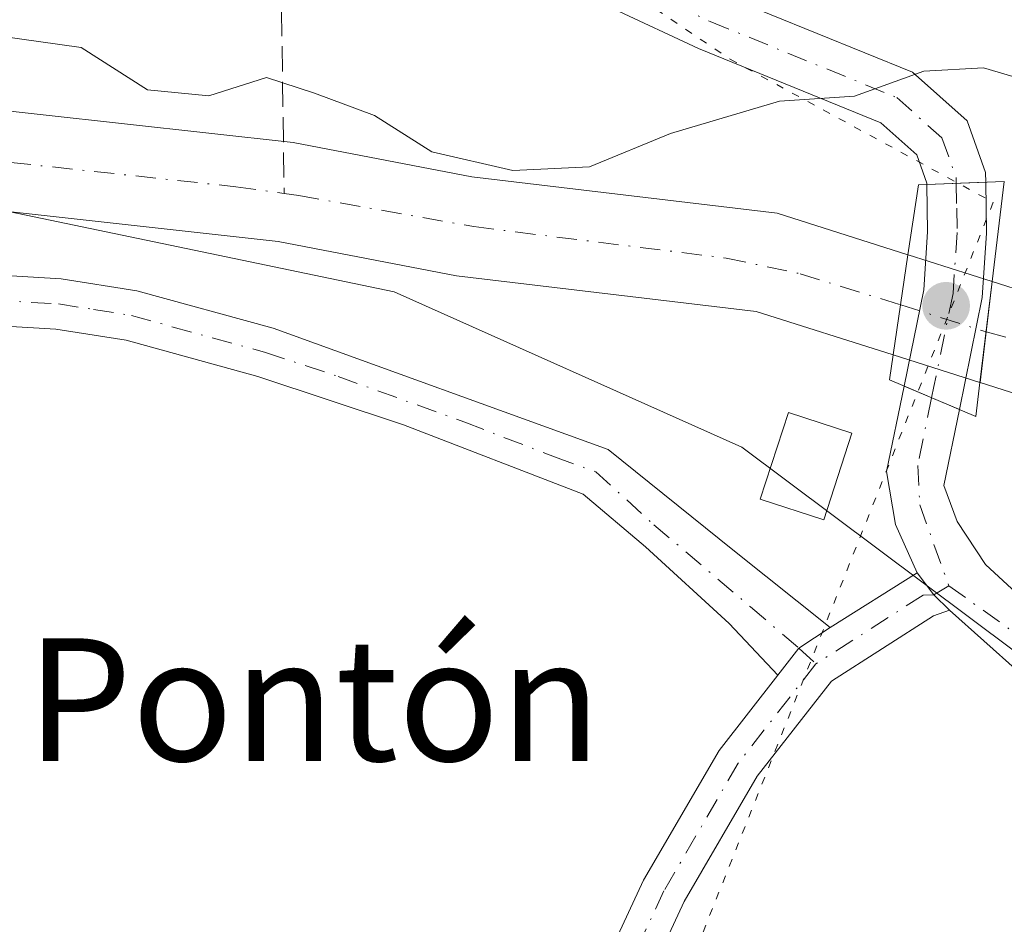
# Model space of a CAD drawing. Units: metres. Extents: x 559951 to 563398, y 4698641 to 4700961.
# Drawn here: x 561877 to 561941, y 4699566 to 4699625 of the extents above; entities that cross this region are included whole.
import ezdxf
from ezdxf.enums import TextEntityAlignment as Align

# ---------------------------------------------------------------- set-up
doc = ezdxf.new("R2010")
doc.units = ezdxf.units.M
doc.header["$MEASUREMENT"] = 0
for name, pattern in [('DGN Style 3', [2.307223458686699, 1.648016756204785, -0.6592067024819142]), ('DGN Style 4', [2.6384748266838614, 1.318413404963828, -0.6592067024819142, 0.001648016756204785, -0.6592067024819142]), ('DGN Style 5', [1.1536117293433497, 0.4944050268614355, -0.6592067024819142])]:
    doc.linetypes.add(name, pattern=pattern)
for name, color, linetype, lineweight in [('Arbolado forestal CxS', 92, 'Continuous', 0), ('Camino Cxs', 7, 'Continuous', 0), ('Camino eje', 30, 'DGN Style 4', 13), ('Corriente artificial Cxs', 4, 'Continuous', 13), ('Corriente artificial eje', 142, 'DGN Style 4', 0), ('Corriente artificial eje oculto', 21, 'DGN Style 4', 0), ('Corriente artificial lineal', 4, 'DGN Style 3', 13), ('Corriente artificial oculto Cxs', 21, 'Continuous', 13), ('Curva de nivel normal', 30, 'Continuous', 0), ('Edificación Cxs', 1, 'Continuous', 13), ('Núcleo urbano CxS', 7, 'Continuous', 0), ('Puente Cxs', 1, 'Continuous', 13), ('Punto de cota en terreno', 7, 'Continuous', 0), ('Suelo desnudo CxS', 253, 'Continuous', 0), ('Texto cartográfico', 7, 'Continuous', 0), ('Vía pecuaria eje', 92, 'DGN Style 5', 0)]:
    doc.layers.add(name, color=color, linetype=linetype, lineweight=lineweight)
doc.styles.add('Style-Arial', font='txt')

# ---------------------------------------------------------------- blocks, each defined once
blk = doc.blocks.new('5PATER')
at = {"layer": 'Núcleo urbano CxS', "linetype": 'Continuous', "lineweight": 0}
h = blk.add_hatch(color=51, dxfattribs=at)
edge = h.paths.add_edge_path()
edge.add_ellipse((0, 0), major_axis=(-0.1095731443231308, -0.1110710700762829), ratio=0.9994222409660322, start_angle=0, end_angle=360)

msp = doc.modelspace()

# ---------------------------------------------------------------- linework, layer by layer
at = {"layer": 'Arbolado forestal CxS', "color": 92, "linetype": 'Continuous', "lineweight": 0}
for points in [[(561741.5963000003, 4699616.886299999, 337.1977000000043), (561766.0467999997, 4699618.538000001, 337.6232000000018), (561801.8223000001, 4699615.673400001, 338.0075999999972), (561827.0224000001, 4699613.6557, 337.6505000000034), (561847.0064000003, 4699613.5678, 337.3626999999979), (561865.3617000004, 4699613.567199999, 337.9226000000053), (561875.9035999998, 4699612.399, 338.273199999996), (561900.9833000004, 4699607.169500001, 337.957899999994), (561923.6753000002, 4699597.033100001, 338.7562000000034), (561965.2320999998, 4699565.944499999, 338.6564999999973), (561968.8299000004, 4699572.630100001, 337.5736000000034), (561987.9763000002, 4699558.078500001, 338.3488999999972), (562009.1791000003, 4699552.188300001, 338.8828999999969), (562135.2197000004, 4699578.0999, 337.6248999999953)], [(561968.8299000004, 4699572.630100001, 337.5736000000034), (561965.2320999998, 4699565.944499999, 338.6564999999973), (561923.6753000002, 4699597.033100001, 338.7562000000034), (561900.9833000004, 4699607.169500001, 337.957899999994), (561875.9035999998, 4699612.399, 338.273199999996), (561865.3617000004, 4699613.567199999, 337.9226000000053), (561847.0064000003, 4699613.5678, 337.3626999999979), (561827.0224000001, 4699613.6557, 337.6505000000034), (561801.8223000001, 4699615.673400001, 338.0075999999972), (561766.0467999997, 4699618.538000001, 337.6232000000018), (561741.5963000003, 4699616.886299999, 337.1977000000043)]]:
    msp.add_polyline3d(points, dxfattribs=at)
at = {"layer": 'Camino Cxs', "color": 7, "linetype": 'Continuous', "lineweight": 0, "extrusion": (-0.09212433806783196, -0.003617987926290014, 0.9957409384468076), "elevation": -68432.78060024368, "flags": 128}
msp.add_lwpolyline([(-4673942.288000821, 742786.3258939207), (-4673942.288000821, 742782.4666973308)], dxfattribs=at)
msp.add_lwpolyline([(-4673942.288000821, 742786.3258939207), (-4673942.288000821, 742782.4666973308)], dxfattribs=at)
at = {"layer": 'Camino Cxs', "color": 7, "linetype": 'Continuous', "lineweight": 0, "extrusion": (0.377878298974902, -0.1608006110992755, 0.9117845988137409), "elevation": -543041.600180267, "flags": 128}
msp.add_lwpolyline([(4544383.969448092, 1206524.001566208), (4544383.969448092, 1206519.694201992)], dxfattribs=at)
msp.add_lwpolyline([(4544383.969448092, 1206524.001566208), (4544383.969448092, 1206519.694201992)], dxfattribs=at)
at = {"layer": 'Camino Cxs', "color": 7, "linetype": 'Continuous', "lineweight": 0, "extrusion": (0.3404158442985654, 0.2139338126199028, 0.9156142073867176), "elevation": 1197023.876187369, "flags": 128}
msp.add_lwpolyline([(3680060.179800821, -2725097.693701472), (3680060.179800821, -2725105.006577003)], dxfattribs=at)
at = {"layer": 'Camino Cxs', "color": 7, "linetype": 'Continuous', "lineweight": 0, "extrusion": (0.6308551201723482, 0.7311531022400356, 0.2596862692502323), "elevation": 3790712.557842266, "flags": 128}
msp.add_lwpolyline([(2644628.244315928, -1018992.707124412), (2644626.474058315, -1018991.289386117), (2644625.06010388, -1018990.912454746)], dxfattribs=at)
msp.add_lwpolyline([(2644628.244315928, -1018992.707124412), (2644626.474058315, -1018991.289386117), (2644625.06010388, -1018990.912454746)], dxfattribs=at)
at = {"layer": 'Camino Cxs', "color": 7, "linetype": 'Continuous', "lineweight": 0, "extrusion": (-0.2245307970410206, 0.5586387886301795, 0.7984413723110356), "elevation": 2499491.412915052, "flags": 128}
msp.add_lwpolyline([(-2274002.633056614, -3314104.4252684), (-2274004.557300654, -3314105.821777803), (-2274006.960844548, -3314106.447615984)], dxfattribs=at)
msp.add_lwpolyline([(-2274002.633056614, -3314104.4252684), (-2274004.557300654, -3314105.821777803), (-2274006.960844548, -3314106.447615984)], dxfattribs=at)
at = {"layer": 'Camino Cxs', "color": 7, "linetype": 'Continuous', "lineweight": 0}
for points in [[(561939.5812999997, 4699614.3325, 340.1279000000068), (561935.7414999995, 4699614.181700001, 339.772100000002), (561935.7401000002, 4699614.270099999, 339.7786999999953), (561935.0800999999, 4699616.110099999, 339.9418000000005), (561932.7401000002, 4699618.200099999, 340.2877000000008), (561920.8300999999, 4699623.050100001, 342.1303000000044), (561915.3300999999, 4699625.630100001, 342.3062999999966), (561910.3173000002, 4699629.0241, 342.485400000005), (561906.4539000001, 4699633.269300001, 342.8512000000046), (561903.5169000002, 4699636.047499999, 343.1926999999997), (561901.0412999997, 4699637.6139, 343.3923999999971), (561909.4700999996, 4699637.714299999, 343.2578999999969), (561909.3907000005, 4699636.047499999, 343.0988999999972), (561910.5012999997, 4699634.0505, 342.896900000007), (561914.6801000005, 4699630.640100001, 342.6312999999937), (561917.2001, 4699628.9901, 342.355899999995), (561922.3701, 4699626.5801, 341.7945000000037), (561934.8101000004, 4699621.5101, 340.5691999999981), (561938.3701, 4699618.3301, 340.1833999999944), (561939.5701000001, 4699614.970100001, 340.1554999999935)], [(561937.8687000005, 4699599.485900001, 343.001099999994), (561934.2549000002, 4699601.023700001, 344.7700000000041), (561935.5401, 4699607.3101, 339.6385000000009), (561935.7901, 4699611.0801, 339.6190000000061), (561935.7414999995, 4699614.181700001, 339.772100000002), (561939.5812999997, 4699614.3325, 340.1279000000068), (561939.6401000004, 4699610.9901, 339.7964000000065), (561939.3601000002, 4699606.800100001, 339.0899000000064)]]:
    msp.add_polyline3d(points, close=True, dxfattribs=at)
for points in [[(561935.7414999995, 4699614.181700001, 339.772100000002), (561935.7401000002, 4699614.270099999, 339.7786999999953), (561935.0800999999, 4699616.110099999, 339.9418000000005), (561932.7401000002, 4699618.200099999, 340.2877000000008), (561920.8300999999, 4699623.050100001, 342.1303000000044), (561915.3300999999, 4699625.630100001, 342.3062999999966), (561910.3173000002, 4699629.0241, 342.485400000005), (561906.4539000001, 4699633.269300001, 342.8512000000046), (561903.5169000002, 4699636.047499999, 343.1926999999997), (561901.0412999997, 4699637.6139, 343.3923999999971)], [(561909.4700999996, 4699637.714299999, 343.2578999999969), (561909.3907000005, 4699636.047499999, 343.0988999999972), (561910.5012999997, 4699634.0505, 342.896900000007), (561914.6801000005, 4699630.640100001, 342.6312999999937), (561917.2001, 4699628.9901, 342.355899999995), (561922.3701, 4699626.5801, 341.7945000000037), (561934.8101000004, 4699621.5101, 340.5691999999981), (561938.3701, 4699618.3301, 340.1833999999944), (561939.5701000001, 4699614.970100001, 340.1554999999935), (561939.5812999997, 4699614.3325, 340.1279000000068)], [(561934.2549000002, 4699601.023700001, 344.7700000000041), (561935.5401, 4699607.3101, 339.6385000000009), (561935.7901, 4699611.0801, 339.6190000000061), (561935.7414999995, 4699614.181700001, 339.772100000002)], [(561939.5812999997, 4699614.3325, 340.1279000000068), (561939.6401000004, 4699610.9901, 339.7964000000065), (561939.3601000002, 4699606.800100001, 339.0899000000064), (561937.8687000005, 4699599.485900001, 343.001099999994)], [(561796.4101, 4699607.970100001, 348.9835000000021), (561823.5601000004, 4699607.950099999, 349.6903000000021), (561850.4801000003, 4699608.9801, 346.5181000000011), (561864.7301000003, 4699608.890100001, 340.835500000001), (561879.2301000003, 4699608.030099999, 339.6784999999945), (561884.1801000005, 4699607.2401, 340.375199999995), (561893.0701000001, 4699604.790100001, 339.0924999999988), (561914.9501, 4699596.890100001, 343.9204000000027), (561923.0800999999, 4699590.3301, 353.4415000000009), (561929.4375, 4699585.269099999, 364.7801999999938), (561927.3936999999, 4699583.9091, 365.1570000000065), (561926.0241, 4699582.1569, 365.9977999999974), (561922.8472999996, 4699585.5197, 360.1554000000033), (561917.3705000002, 4699590.520300001, 340.8806000000041), (561913.3000999996, 4699593.970100001, 341.7232999999979), (561901.5800999999, 4699598.5001, 339.591499999995), (561892.0701000001, 4699601.640100001, 338.8512000000046), (561883.4700999996, 4699604.0101, 339.5528999999952), (561878.8800999997, 4699604.7301, 339.4305000000023), (561864.6201, 4699605.5801, 340.7204999999958), (561850.5301000001, 4699605.670100001, 348.0191999999952), (561823.6201, 4699604.640100001, 348.8877000000066), (561796.3400999998, 4699604.6601, 346.4903000000049)], [(561796.4101, 4699607.970100001, 348.9835000000021), (561823.5601000004, 4699607.950099999, 349.6903000000021), (561850.4801000003, 4699608.9801, 346.5181000000011), (561864.7301000003, 4699608.890100001, 340.835500000001), (561879.2301000003, 4699608.030099999, 339.6784999999945), (561884.1801000005, 4699607.2401, 340.375199999995), (561893.0701000001, 4699604.790100001, 339.0924999999988), (561914.9501, 4699596.890100001, 343.9204000000027), (561923.0800999999, 4699590.3301, 353.4415000000009), (561929.4375, 4699585.269099999, 364.7801999999938)], [(561926.0241, 4699582.1569, 365.9977999999974), (561922.8472999996, 4699585.5197, 360.1554000000033), (561917.3705000002, 4699590.520300001, 340.8806000000041), (561913.3000999996, 4699593.970100001, 341.7232999999979), (561901.5800999999, 4699598.5001, 339.591499999995), (561892.0701000001, 4699601.640100001, 338.8512000000046), (561883.4700999996, 4699604.0101, 339.5528999999952), (561878.8800999997, 4699604.7301, 339.4305000000023), (561864.6201, 4699605.5801, 340.7204999999958), (561850.5301000001, 4699605.670100001, 348.0191999999952), (561823.6201, 4699604.640100001, 348.8877000000066), (561796.3400999998, 4699604.6601, 346.4903000000049)], [(561941.7100999998, 4699582.390100001, 365.4302000000025), (561937.2131000003, 4699586.3989, 363.5730999999942), (561936.2065000003, 4699587.396700001, 363.2090999999928), (561935.1067000004, 4699588.831900001, 361.8399999999965), (561933.6901000004, 4699591.9801, 359.3687000000064), (561933.1145000001, 4699595.4461, 354.1533999999957), (561934.2549000002, 4699601.023700001, 344.7700000000041), (561937.8687000005, 4699599.485900001, 343.001099999994), (561936.8601000002, 4699594.540100001, 351.9713000000047), (561937.7100999998, 4699592.190099999, 354.9342999999935), (561939.5701000001, 4699589.380100001, 358.2912999999971), (561943.0000999998, 4699586.190099999, 362.0375000000058)], [(561935.1067000004, 4699588.831900001, 361.8399999999965), (561933.6901000004, 4699591.9801, 359.3687000000064), (561933.1145000001, 4699595.4461, 354.1533999999957), (561934.2549000002, 4699601.023700001, 344.7700000000041)], [(561937.8687000005, 4699599.485900001, 343.001099999994), (561936.8601000002, 4699594.540100001, 351.9713000000047), (561937.7100999998, 4699592.190099999, 354.9342999999935), (561939.5701000001, 4699589.380100001, 358.2912999999971), (561943.0000999998, 4699586.190099999, 362.0375000000058), (561971.6801000005, 4699565.720100001, 347.2644), (561988.3101000004, 4699555.9901, 344.8757000000041), (561995.2100999998, 4699554.890100001, 345.9939000000013), (562002.9801000003, 4699554.7401, 344.2505999999994), (562011.2100999998, 4699555.0001, 343.7960000000021), (562021.1801000005, 4699556.380100001, 343.6233000000066), (562042.6501000002, 4699561.110099999, 343.9459000000061)], [(561887.7858999996, 4699494.8553, 344.8215000000055), (561894.9540999997, 4699514.899700001, 342.2280000000028), (561903.8139000004, 4699536.1897, 350.3358000000007), (561908.5862999996, 4699550.108899999, 340.5252000000037), (561917.2472999999, 4699568.763300001, 357.4863999999943), (561922.1753000002, 4699577.2433, 365.7562999999937), (561926.0241, 4699582.1569, 365.9977999999974), (561927.3936999999, 4699583.9091, 365.1570000000065), (561929.4375, 4699585.269099999, 364.7801999999938), (561935.1067000004, 4699588.831900001, 361.8399999999965), (561936.2065000003, 4699587.396700001, 363.2090999999928), (561937.2131000003, 4699586.3989, 363.5730999999942), (561936.1781000001, 4699586.028899999, 364.1549999999988), (561929.5247, 4699581.760700001, 367.1606000000029), (561924.6649000002, 4699575.556700001, 366.9965999999986), (561919.9102999996, 4699567.3751, 360.5108000000037), (561911.3733000001, 4699548.987700001, 338.4639000000025), (561906.6205000002, 4699535.125700001, 341.9168999999966), (561897.7533, 4699513.817700001, 338.9189000000042), (561890.6338999998, 4699493.9101, 340.7317000000039)], [(561937.2131000003, 4699586.3989, 363.5730999999942), (561936.1781000001, 4699586.028899999, 364.1549999999988), (561929.5247, 4699581.760700001, 367.1606000000029), (561924.6649000002, 4699575.556700001, 366.9965999999986), (561919.9102999996, 4699567.3751, 360.5108000000037), (561911.3733000001, 4699548.987700001, 338.4639000000025), (561906.6205000002, 4699535.125700001, 341.9168999999966), (561897.7533, 4699513.817700001, 338.9189000000042), (561890.6338999998, 4699493.9101, 340.7317000000039)], [(562043.5800999999, 4699557.380100001, 350.4772999999986), (562021.8601000002, 4699552.590100001, 352.9208999999973), (562011.5401, 4699551.170100001, 350.5078000000067), (562003.0100999996, 4699550.890100001, 350.6450000000041), (561994.8701, 4699551.040100001, 352.7556999999942), (561986.9901000002, 4699552.3101, 353.897299999997), (561969.5900999998, 4699562.4901, 355.1027000000031), (561941.7100999998, 4699582.390100001, 365.4302000000025), (561937.2131000003, 4699586.3989, 363.5730999999942)], [(561884.3561000006, 4699482.418299999, 347.6781999999948), (561885.2433000002, 4699486.5581, 348.0864000000001), (561887.7858999996, 4699494.8553, 344.8215000000055), (561894.9540999997, 4699514.899700001, 342.2280000000028), (561903.8139000004, 4699536.1897, 350.3358000000007), (561908.5862999996, 4699550.108899999, 340.5252000000037), (561917.2472999999, 4699568.763300001, 357.4863999999943), (561922.1753000002, 4699577.2433, 365.7562999999937), (561926.0241, 4699582.1569, 365.9977999999974)]]:
    msp.add_polyline3d(points, dxfattribs=at)
at = {"layer": 'Camino eje', "color": 30, "linetype": 'DGN Style 4', "lineweight": 13}
for points in [[(561903.7949000001, 4699640.1099, 343.3822999999975), (561906.5333000004, 4699636.285499999, 343.1125000000029), (561910.6300999997, 4699630.715100001, 342.5966999999946), (561914.1601, 4699628.325099999, 342.3242000000027), (561915.0050999997, 4699628.1351, 342.2651000000042), (561916.2651000004, 4699627.3101, 342.1113000000041), (561919.0151000004, 4699626.020099999, 342.0607000000018), (561921.6001000004, 4699624.815099999, 341.9487999999984), (561933.7751000002, 4699619.8551, 340.4038), (561936.7251000004, 4699617.220100001, 339.9375), (561937.6551000001, 4699614.620100001, 339.8166999999958), (561937.6615000004, 4699614.257099999, 339.803700000004)], [(561937.6615000004, 4699614.257099999, 339.803700000004), (561937.6901000004, 4699612.630100001, 339.7455000000046), (561937.7150999998, 4699611.0351, 339.6245999999956), (561937.4501, 4699607.0551, 339.3222999999998), (561936.2001, 4699600.9911, 342.6153999999952), (561936.0522999996, 4699600.2589, 343.8080000000046)], [(561760.1101000002, 4699608.790100001, 338.8359000000055), (561769.9401000004, 4699607.9301, 343.059500000003), (561782.2950999998, 4699606.890100001, 344.0935999999929), (561790.5450999998, 4699606.515100001, 349.0081999999966), (561796.3750999998, 4699606.315099999, 347.7304000000004), (561823.5900999998, 4699606.295100001, 349.4612000000052), (561850.5050999997, 4699607.325099999, 347.7225999999937), (561864.6750999996, 4699607.235099999, 339.601999999999), (561871.8051000005, 4699606.8101, 339.1420000000071), (561879.0551000005, 4699606.380100001, 339.5913), (561881.3501000004, 4699606.020099999, 339.898199999996), (561883.8251, 4699605.6251, 339.9556000000011), (561892.5701000001, 4699603.215100001, 338.8212000000058), (561897.3251, 4699601.645099999, 338.8990999999951), (561905.5872999998, 4699598.661900001, 342.8540000000066), (561911.4473000001, 4699596.3969, 344.934500000003), (561914.1250999998, 4699595.4301, 343.0785999999935), (561917.9225000005, 4699591.975099999, 341.0268999999971), (561924.2279000003, 4699586.610500001, 359.8441000000021), (561927.3936999999, 4699583.9091, 365.1570000000065), (561928.5006999997, 4699582.8859, 366.3720999999932)], [(561936.0522999996, 4699600.2589, 343.8080000000046), (561935.1612999998, 4699595.843699999, 351.4176000000007), (561935.2751000002, 4699593.2601, 355.8227000000043), (561937.1835000003, 4699587.9813, 362.094299999997)], [(561937.1835000003, 4699587.9813, 362.094299999997), (561936.2065000003, 4699587.396700001, 363.2090999999928), (561935.5120999999, 4699587.3839, 363.4324999999953), (561928.5006999997, 4699582.8859, 366.3720999999932)], [(561937.1835000003, 4699587.9813, 362.094299999997), (561970.6350999996, 4699564.1051, 351.1628000000055), (561987.6501000002, 4699554.1501, 349.5436999999947), (561991.5900999998, 4699553.515100001, 350.0820999999996), (561995.0401, 4699552.965100001, 350.7041999999929), (561999.1101000002, 4699552.890100001, 349.3977000000014), (562002.9951, 4699552.815099999, 347.4033000000054), (562007.1101000002, 4699552.9451, 346.6103000000003), (562011.3750999998, 4699553.085100001, 347.3968000000023), (562016.5351, 4699553.795100001, 348.1410000000033), (562021.5201000003, 4699554.485099999, 348.2486999999965), (562032.3800999997, 4699556.880100001, 343.8169000000053), (562043.1151000002, 4699559.245100001, 347.2363999999943)], [(561928.5006999997, 4699582.8859, 366.3720999999932), (561923.4200999998, 4699576.4001, 366.6607999999979), (561918.5787000004, 4699568.069300001, 359.1719000000012), (561909.9797, 4699549.5483, 339.4755000000005), (561905.2172999998, 4699535.6577, 346.0212000000029), (561896.3537, 4699514.358700001, 339.9762000000046), (561889.2099000001, 4699494.3827, 342.7163), (561886.6963000001, 4699486.180500001, 343.2461000000039), (561885.9027000006, 4699482.476299999, 344.172000000006), (561886.4398999996, 4699480.649900001, 342.6396999999997)]]:
    msp.add_polyline3d(points, dxfattribs=at)
at = {"layer": 'Corriente artificial Cxs', "color": 4, "linetype": 'Continuous', "lineweight": 13, "extrusion": (-0.9879774006381914, 0.1452428942879986, 0.05296373747242487), "elevation": 127424.2283311833, "flags": 128}
msp.add_lwpolyline([(-4731365.838051848, -6419.413232598738), (-4731365.835011026, -6419.414334144837), (-4731359.226499781, -6419.574859452326)], dxfattribs=at)
at = {"layer": 'Corriente artificial Cxs', "color": 4, "linetype": 'Continuous', "lineweight": 13, "extrusion": (-0.01316732035145021, -0.1100054611380185, 0.993843760454617), "elevation": -524044.9151716894, "flags": 128}
msp.add_lwpolyline([(-584.6352078595664, 4703977.497447657), (-584.6352078596829, 4703984.185734508)], dxfattribs=at)
at = {"layer": 'Corriente artificial Cxs', "color": 4, "linetype": 'Continuous', "lineweight": 13}
for points in [[(561293.9656999996, 4699755.5087, 340.2651000000042), (561306.1401000004, 4699752.340100001, 339.6460999999982), (561331.0601000004, 4699742.2601, 339.0501999999979), (561360.3400999998, 4699729.940099999, 338.8981000000058), (561390.7401000002, 4699716.340100001, 338.5405000000028), (561445.8201000001, 4699699.0601, 339.0017999999982), (561491.3000999996, 4699685.460100001, 338.5706000000064), (561552.7401000002, 4699666.6601, 338.7130000000034), (561579.4200999998, 4699654.6601, 338.936600000001), (561617.4200999998, 4699642.420100001, 339.2740999999951), (561687.7001, 4699626.9801, 339.2345999999961), (561704.4600999998, 4699623.620100001, 339.331600000005), (561712.8901000004, 4699623.440099999, 339.605899999995), (561737.9401000004, 4699623.700099999, 339.2212), (561782.0301000001, 4699620.470100001, 339.1953999999969), (561801.9501, 4699619.3201, 338.7372000000032), (561855.8300999999, 4699621.190099999, 339.1843999999983), (561894.3701, 4699616.920100001, 339.0175000000018), (561906.0500999996, 4699614.670100001, 339.498900000006), (561925.9801000003, 4699612.300100001, 338.7924999999959), (561934.5105999997, 4699609.5931, 338.4602000000014)], [(561933.5405000001, 4699603.053099999, 338.2988000000041), (561924.5900999998, 4699605.890100001, 337.4008000000031), (561905.0401, 4699608.210100001, 337.7943999999989), (561893.4001000002, 4699610.460100001, 337.5135000000009), (561855.5900999998, 4699614.6501, 337.4472999999998), (561801.8701, 4699612.780099999, 337.4572999999946), (561781.6001000004, 4699613.950099999, 337.2746999999945), (561737.7301000003, 4699617.170100001, 338.8625999999931), (561711.9001000002, 4699616.9001, 337.5366000000067), (561703.7401000002, 4699617.0701, 337.7244000000064), (561686.3501000004, 4699620.5601, 337.6008000000002), (561615.7001, 4699636.0801, 337.7646999999997), (561577.0601000004, 4699648.530099999, 337.6236000000063), (561550.4200999998, 4699660.5101, 337.818299999999), (561489.4001000002, 4699679.1801, 338.1328999999969), (561443.8901000004, 4699692.790100001, 338.561400000006), (561388.4101, 4699710.200099999, 337.8610999999946), (561357.7200999996, 4699723.920100001, 337.511599999998), (561328.5500999996, 4699736.200099999, 337.5718999999954), (561304.0701000001, 4699746.100099999, 337.5730999999942), (561290.2301000003, 4699749.700099999, 339.3476999999984)], [(561940.0100999996, 4699607.850099999, 338.9443000000028), (561944.9301000005, 4699606.290100001, 338.998900000006), (561984.7100999998, 4699602.9801, 340.0687000000034), (562018.9401000004, 4699603.520099999, 338.9787999999971), (562044.2100999998, 4699607.1801, 339.2584000000061), (562063.2001, 4699613.110099999, 339.0703000000067), (562065.7100999998, 4699614.200099999, 339.0396000000038), (562077.4600999998, 4699619.300100001, 338.6919000000053), (562091.8501000004, 4699626.1601, 338.7287999999971), (562103.7500999998, 4699630.460100001, 339.3834999999963), (562113.9801000003, 4699633.220100001, 339.7795999999944), (562155.1300999997, 4699642.2301, 340.0838999999978), (562195.4200999998, 4699649.9001, 339.2020000000048), (562239.6601, 4699659.0101, 339.7102000000014), (562266.1601, 4699662.120100001, 339.7927000000054), (562300.3800999997, 4699663.280099999, 338.6977000000043), (562328.1101000002, 4699662.4301, 338.7443999999959), (562392.1801000005, 4699661.210100001, 339.3561000000045), (562460.0500999996, 4699653.9301, 338.9514000000054), (562486.5500999996, 4699649.770099999, 339.4315000000061), (562517.0701000001, 4699643.540100001, 338.2369999999937), (562523.4517000001, 4699641.612600001, 338.4658999999957)], [(562519.8117000004, 4699635.8827, 336.9049999999988), (562515.4700999996, 4699637.210100001, 336.4937000000064), (562485.3901000004, 4699643.340100001, 337.4125000000058), (562459.2001, 4699647.450099999, 336.7878000000055), (562391.7701000003, 4699654.690099999, 336.7691999999952), (562327.9501, 4699655.9001, 336.420499999993), (562300.3901000004, 4699656.7501, 336.1033000000025), (562266.6501000002, 4699655.600099999, 336.7324999999983), (562240.7100999998, 4699652.5601, 336.506899999993), (562196.6901000004, 4699643.4901, 337.1236000000063), (562156.4401000004, 4699635.8301, 336.9370999999956), (562115.5301000001, 4699626.880100001, 337.1330000000016), (562105.7200999996, 4699624.220100001, 337.3114999999962), (562094.3701, 4699620.130100001, 336.9924000000028), (562080.1700999998, 4699613.350099999, 336.9075000000012), (562066.2001, 4699607.280099999, 336.7783000000054), (562065.4801000003, 4699606.970100001, 336.7706000000035), (562045.6601, 4699600.790100001, 336.8623999999982), (562019.4600999998, 4699597.0001, 336.4983000000066), (561984.4901000002, 4699596.440099999, 336.8071999999956), (561943.6601, 4699599.840100001, 336.8962000000029), (561939.2200999996, 4699601.2501, 338.2032999999938)], [(561737.9401000004, 4699623.700099999, 339.2212), (561782.0301000001, 4699620.470100001, 339.1953999999969), (561801.9501, 4699619.3201, 338.7372000000032), (561855.8300999999, 4699621.190099999, 339.1843999999983), (561894.3701, 4699616.920100001, 339.0175000000018), (561906.0500999996, 4699614.670100001, 339.498900000006), (561925.9801000003, 4699612.300100001, 338.7924999999959), (561934.5105999997, 4699609.5931, 338.4602000000014), (561934.5100999996, 4699609.590100001, 338.4590999999928), (561933.5405000001, 4699603.053099999, 338.2988000000041), (561924.5900999998, 4699605.890100001, 337.4008000000031), (561905.0401, 4699608.210100001, 337.7943999999989), (561893.4001000002, 4699610.460100001, 337.5135000000009), (561855.5900999998, 4699614.6501, 337.4472999999998), (561801.8701, 4699612.780099999, 337.4572999999946), (561781.6001000004, 4699613.950099999, 337.2746999999945), (561737.7301000003, 4699617.170100001, 338.8625999999931)], [(562045.6601, 4699600.790100001, 336.8623999999982), (562019.4600999998, 4699597.0001, 336.4983000000066), (561984.4901000002, 4699596.440099999, 336.8071999999956), (561943.6601, 4699599.840100001, 336.8962000000029), (561939.2200999996, 4699601.2501, 338.2032999999938), (561940.0100999996, 4699607.850099999, 338.9443000000028), (561944.9301000005, 4699606.290100001, 338.998900000006), (561984.7100999998, 4699602.9801, 340.0687000000034), (562018.9401000004, 4699603.520099999, 338.9787999999971), (562044.2100999998, 4699607.1801, 339.2584000000061)]]:
    msp.add_polyline3d(points, dxfattribs=at)
at = {"layer": 'Corriente artificial eje', "color": 142, "linetype": 'DGN Style 4', "lineweight": 0, "extrusion": (0.2429986982983877, -0.066469545822009, 0.9677465743176283), "elevation": -175502.5410070696, "flags": 128}
msp.add_lwpolyline([(4681338.872321544, 675517.9305049006), (4681338.872321543, 675515.349982346)], dxfattribs=at)
at = {"layer": 'Corriente artificial eje', "color": 142, "linetype": 'DGN Style 4', "lineweight": 0}
for points in [[(561739.9652000006, 4699620.2302, 338.2234999999928), (561782.8115999997, 4699617.1643, 337.0388999999996), (561801.6440000003, 4699616.1621, 338.0809000000008), (561807.9127000002, 4699616.261600001, 337.9530999999988), (561850.2894000001, 4699617.722800001, 337.3194999999978), (561856.8946000002, 4699617.6699, 337.2085999999982), (561890.6442, 4699614.0294, 337.7458999999944), (561893.7879999997, 4699613.5887, 337.6459000000032)], [(561893.7879999997, 4699613.5887, 337.6459000000032), (561894.7536000004, 4699613.453400001, 337.6202999999951), (561906.1640999997, 4699611.4255, 338.213699999993), (561922.6390000005, 4699609.3751, 337.7385000000068), (561927.4778000005, 4699608.352499999, 337.4468000000052), (561934.0258999999, 4699606.3256, 337.8393000000069)]]:
    msp.add_polyline3d(points, dxfattribs=at)
at = {"layer": 'Corriente artificial eje oculto', "color": 21, "linetype": 'DGN Style 4', "lineweight": 0, "extrusion": (0.3003772682921972, 0.9537477544610911, 0.01177784164198343), "elevation": 4651035.166582856, "flags": 128}
msp.add_lwpolyline([(875772.3393799894, -54445.09273916579), (875772.3293221811, -54445.09033959584), (875766.4866238156, -54444.57260308854), (875766.4765660069, -54444.57450322034)], dxfattribs=at)
at = {"layer": 'Corriente artificial lineal', "color": 4, "linetype": 'DGN Style 3', "lineweight": 13, "extrusion": (0.003668410516903711, -0.260340161803894, 0.9655099911011806), "elevation": -1221110.90452675, "flags": 128}
msp.add_lwpolyline([(628052.9248299231, 4529539.567210432), (628052.9248299231, 4529517.668422309)], dxfattribs=at)
at = {"layer": 'Corriente artificial oculto Cxs', "color": 21, "linetype": 'Continuous', "lineweight": 13, "extrusion": (-0.9879774006381914, 0.1452428942879986, 0.05296373747242487), "elevation": 127424.2283311833, "flags": 128}
msp.add_lwpolyline([(-4731365.838051848, -6419.413232598738), (-4731365.835011026, -6419.414334144837), (-4731359.226499781, -6419.574859452326)], dxfattribs=at)
at = {"layer": 'Corriente artificial oculto Cxs', "color": 21, "linetype": 'Continuous', "lineweight": 13, "extrusion": (0.3005232798217173, 0.9535805198221367, 0.01923409735188351), "elevation": 4650337.070896357, "flags": 128}
msp.add_lwpolyline([(876654.4604549821, -89123.06282655487), (876654.4504925539, -89123.06252649936), (876648.701447459, -89122.57963716851)], dxfattribs=at)
at = {"layer": 'Corriente artificial oculto Cxs', "color": 21, "linetype": 'Continuous', "lineweight": 13, "extrusion": (-0.01316732035145021, -0.1100054611380185, 0.993843760454617), "elevation": -524044.9151716894, "flags": 128}
msp.add_lwpolyline([(-584.6352078595664, 4703977.497447657), (-584.6352078596829, 4703984.185734508)], dxfattribs=at)
at = {"layer": 'Corriente artificial oculto Cxs', "color": 21, "linetype": 'Continuous', "lineweight": 13, "extrusion": (-0.09387029147738953, 0.0303122905886753, 0.9951228735272935), "elevation": 90043.69748993832, "flags": 128}
msp.add_lwpolyline([(-4644897.821933221, -904934.8093901447), (-4644897.82193322, -904934.799252591)], dxfattribs=at)
at = {"layer": 'Corriente artificial oculto Cxs', "color": 21, "linetype": 'Continuous', "lineweight": 13, "extrusion": (-0.302115512659809, -0.9529597380056235, 0.02437118689261052), "elevation": -4648293.089138223, "flags": 128}
msp.add_lwpolyline([(-884579.7382825224, 113656.3849954002), (-884585.6770511307, 113656.47852318), (-884585.6871088771, 113656.4768226749)], dxfattribs=at)
at = {"layer": 'Corriente artificial oculto Cxs', "color": 21, "linetype": 'Continuous', "lineweight": 13, "extrusion": (0.3276780183610512, -0.1058126986848631, 0.9388454553759108), "elevation": -312824.8403029164, "flags": 128}
msp.add_lwpolyline([(4644891.363960546, 853904.2965717947), (4644891.363960545, 853904.3073170257)], dxfattribs=at)
at = {"layer": 'Corriente artificial oculto Cxs', "color": 21, "linetype": 'Continuous', "lineweight": 13}
msp.add_polyline3d([(561940.0100999996, 4699607.850099999, 338.9443000000028), (561939.2200999996, 4699601.2501, 338.2032999999938), (561939.2105, 4699601.2532, 338.2069999999949), (561933.5500999996, 4699603.050100001, 338.3004999999976), (561933.5405000001, 4699603.053099999, 338.2988000000041), (561934.5100999996, 4699609.590100001, 338.4590999999928), (561934.5105999997, 4699609.5931, 338.4602000000014), (561934.5201000003, 4699609.590100001, 338.460500000001), (561940.0005000001, 4699607.8532, 338.943299999999)], close=True, dxfattribs=at)
at = {"layer": 'Curva de nivel normal', "color": 30, "linetype": 'Continuous', "lineweight": 0, "elevation": 340, "flags": 128}
msp.add_lwpolyline([(561944.0800000001, 4699620.420100001), (561939.4400000004, 4699621.790100001), (561935.54, 4699621.5701), (561931.0300000003, 4699619.950099999), (561926.1200000001, 4699619.620100001), (561919.0099999999, 4699617.5001), (561913.7300000004, 4699615.340100001), (561908.7100000001, 4699615.090100001), (561903.4400000004, 4699616.3201), (561899.6900000004, 4699618.690099999), (561895.7800000003, 4699620.140100001), (561892.6399999997, 4699621.1601), (561888.8700000001, 4699619.960100001), (561884.8700000001, 4699620.350099999), (561880.54, 4699623.110099999), (561875.0999999996, 4699623.880100001)], dxfattribs=at)
at = {"layer": 'Edificación Cxs', "color": 1, "linetype": 'Continuous', "lineweight": 13}
msp.add_polyline3d([(561930.8501000004, 4699597.940099999, 349.8852999999945), (561929.0100999996, 4699592.290100001, 358.2456999999995), (561924.8701, 4699593.640100001, 351.4706000000006), (561926.7100999998, 4699599.300100001, 347.1410999999935), (561930.8501000004, 4699597.940099999, 349.8852999999945)], dxfattribs=at)
msp.add_3dface([(561930.8501000004, 4699597.940099999, 358.2456999999995), (561929.0100999996, 4699592.290100001, 358.2456999999995), (561924.8701, 4699593.640100001, 358.2456999999995), (561926.7100999998, 4699599.300100001, 358.2456999999995)], dxfattribs=at)
at = {"layer": 'Puente Cxs', "color": 1, "linetype": 'Continuous', "lineweight": 13}
msp.add_polyline3d([(561939.2100999998, 4699601.2501, 339.7072000000044), (561938.9401000004, 4699599.030099999, 342.4642000000022), (561933.3000999996, 4699601.4301, 345.3390000000072), (561933.5401, 4699603.050100001, 343.2741999999998), (561934.5100999996, 4699609.590100001, 339.6539000000048), (561935.1901000004, 4699614.1601, 339.7697000000044), (561940.7901, 4699614.380100001, 340.3325999999943), (561940.0000999998, 4699607.850099999, 339.2451000000001)], close=True, dxfattribs=at)
msp.add_polyline3d([(561939.2100999998, 4699601.2501, 339.7072000000044), (561938.9401000004, 4699599.030099999, 342.4642000000022), (561933.3000999996, 4699601.4301, 345.3390000000072), (561933.5401, 4699603.050100001, 343.2741999999998), (561934.5100999996, 4699609.590100001, 339.6539000000048), (561935.1901000004, 4699614.1601, 339.7697000000044), (561940.7901, 4699614.380100001, 340.3325999999943), (561940.0000999998, 4699607.850099999, 339.2451000000001), (561939.2100999998, 4699601.2501, 339.7072000000044)], dxfattribs=at)
at = {"layer": 'Suelo desnudo CxS', "color": 253, "linetype": 'Continuous', "lineweight": 0}
for points in [[(562051.3835000005, 4699598.767700001, 337.0007999999943), (561980.0869000005, 4699593.548699999, 337.0902999999962), (561968.8299000004, 4699572.630100001, 337.5736000000034), (561965.2320999998, 4699565.944499999, 338.6564999999973), (561923.6753000002, 4699597.033100001, 338.7562000000034), (561900.9833000004, 4699607.169500001, 337.957899999994), (561875.9035999998, 4699612.399, 338.273199999996), (561865.3617000004, 4699613.567199999, 337.9226000000053), (561847.0064000003, 4699613.5678, 337.3626999999979), (561827.0224000001, 4699613.6557, 337.6505000000034), (561801.8223000001, 4699615.673400001, 338.0075999999972), (561766.0467999997, 4699618.538000001, 337.6232000000018), (561741.5963000003, 4699616.886299999, 337.1977000000043)], [(561968.8299000004, 4699572.630100001, 337.5736000000034), (561965.2320999998, 4699565.944499999, 338.6564999999973), (561923.6753000002, 4699597.033100001, 338.7562000000034), (561900.9833000004, 4699607.169500001, 337.957899999994), (561875.9035999998, 4699612.399, 338.273199999996), (561865.3617000004, 4699613.567199999, 337.9226000000053), (561847.0064000003, 4699613.5678, 337.3626999999979), (561827.0224000001, 4699613.6557, 337.6505000000034), (561801.8223000001, 4699615.673400001, 338.0075999999972), (561766.0467999997, 4699618.538000001, 337.6232000000018), (561741.5963000003, 4699616.886299999, 337.1977000000043)]]:
    msp.add_polyline3d(points, dxfattribs=at)
at = {"layer": 'Vía pecuaria eje', "color": 92, "linetype": 'DGN Style 5', "lineweight": 0}
msp.add_polyline3d([(561854.6001000004, 4699852.642100001, 344.3405999999959), (561859.1694, 4699830.819800001, 344.2909000000073), (561866.2770999996, 4699797.832599999, 344.1682000000001), (561872.3696, 4699773.9802, 344.1049000000057), (561876.9380000001, 4699746.274499999, 343.7887000000046), (561884.0460000001, 4699723.944700001, 343.7593999999954), (561888.1074999999, 4699701.614900001, 343.7698999999994), (561894.2000000002, 4699677.762599999, 343.7259999999951), (561899.1991999998, 4699657.5518, 343.7823999999964), (561904.6988000004, 4699634.651799999, 343.0368000000017), (561922.8989000004, 4699622.351399999, 341.922000000006), (561940.0717000002, 4699613.0153, 340.1463999999978), (561843.9342999998, 4699371.1657, 331.3568999999989)], dxfattribs=at)

# ---------------------------------------------------------------- block references
at = {"layer": 'Punto de cota en terreno', "color": 7, "linetype": 'Continuous', "lineweight": 0, "xscale": 10, "yscale": 10, "zscale": 10}
msp.add_blockref('5PATER', (561937, 4699606.26, 339.1600000000035), dxfattribs=at)

# ---------------------------------------------------------------- texts
at = {"layer": 'Texto cartográfico', "color": 7, "linetype": 'Continuous', "lineweight": 0, "style": 'Style-Arial'}
msp.add_text('Casetilla del Pontón', height=8, dxfattribs=at).set_placement((561863.462623171, 4699580.556799999), align=Align.MIDDLE_CENTER)

doc.saveas('drawing.dxf')
